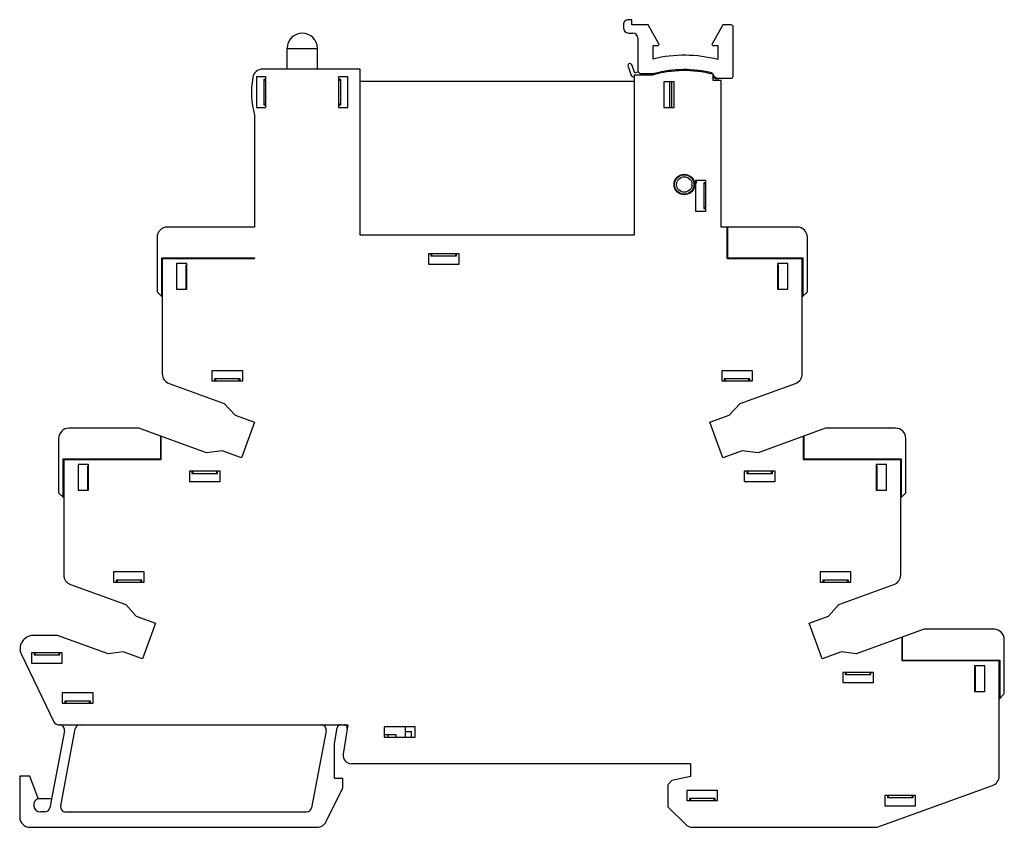
# Model space of a CAD drawing. Units: millimetres. Extents: x 13.3 to 109.3, y 44.6 to 123.4.
import ezdxf

# ---------------------------------------------------------------- set-up
doc = ezdxf.new("R2010")
doc.units = ezdxf.units.MM
doc.header["$LTSCALE"] = 11.018544
doc.layers.get('0').update_dxf_attribs({"linetype": 'CONTINUOUS'})

msp = doc.modelspace()

# ---------------------------------------------------------------- linework, layer by layer
at = {"color": 7, "linetype": 'Continuous'}
for p, q in [((72.979, 123.356), (72.679, 123.357)), ((72.979, 122.856), (72.979, 123.356)), ((72.179, 122.857), (72.178, 122.557)), ((72.678, 122.057), (73.078, 122.056)), ((74.579, 122.854), (72.979, 122.856)), ((75.641, 121.003), (74.579, 122.854)), ((81.879, 122.846), (80.813, 120.997)), ((82.679, 122.845), (81.879, 122.846)), ((82.873, 117.845), (82.879, 122.645)), ((73.577, 121.556), (73.574, 118.407)), ((39.386, 118.543), (39.386, 120.564)), ((39.386, 120.564), (42.336, 120.564)), ((42.336, 118.543), (42.336, 120.564)), ((75.075, 119.522), (75.077, 120.854)), ((75.077, 120.854), (75.554, 120.853)), ((80.899, 120.847), (81.377, 120.847)), ((81.377, 120.847), (81.375, 119.463)), ((46.511, 118.543), (37.015, 118.543)), ((46.511, 102.343), (46.511, 118.543)), ((72.63, 118.797), (72.895, 118.021)), ((73.274, 118.151), (73.015, 118.906)), ((73.609, 118.265), (73.274, 118.151)), ((73.873, 118.107), (75.189, 118.105)), ((73.927, 117.951), (74.381, 118.106)), ((80.735, 118.182), (80.767, 118.059)), ((36.411, 117.793), (36.411, 114.793)), ((37.311, 117.793), (36.411, 117.793)), ((37.111, 117.543), (37.111, 115.043)), ((37.311, 117.543), (37.111, 117.543)), ((37.311, 117.443), (37.111, 117.443)), ((37.311, 114.793), (37.311, 117.793)), ((44.411, 117.793), (44.411, 114.793)), ((45.311, 117.793), (44.411, 117.793)), ((44.611, 117.543), (44.411, 117.543)), ((44.611, 117.443), (44.411, 117.443)), ((44.611, 115.043), (44.611, 117.543)), ((45.311, 114.793), (45.311, 117.793)), ((73.211, 117.343), (46.511, 117.343)), ((73.211, 117.943), (73.211, 102.343)), ((74.983, 117.943), (73.211, 117.943)), ((76.111, 117.293), (76.111, 114.793)), ((77.111, 117.293), (76.111, 117.293)), ((76.661, 117.293), (76.661, 114.793)), ((76.873, 117.293), (76.87, 114.793)), ((77.111, 114.793), (77.111, 117.293)), ((80.911, 117.443), (80.911, 118.017)), ((81.711, 117.443), (80.911, 117.443)), ((81.465, 117.647), (82.673, 117.645)), ((81.711, 103.143), (81.711, 117.443)), ((36.411, 114.793), (37.311, 114.793)), ((37.111, 115.143), (37.311, 115.143)), ((37.111, 115.043), (37.311, 115.043)), ((44.411, 115.143), (44.611, 115.143)), ((44.411, 115.043), (44.611, 115.043)), ((44.411, 114.793), (45.311, 114.793)), ((76.111, 114.793), (77.111, 114.793)), ((36.211, 114.043), (36.211, 103.143)), ((79.211, 107.693), (79.211, 104.693)), ((80.211, 107.693), (79.211, 107.693)), ((79.286, 107.693), (79.217, 107.276)), ((80.211, 104.693), (80.211, 107.693)), ((79.061, 107.156), (79.062, 107.429)), ((80.011, 107.443), (80.011, 104.943)), ((80.211, 107.443), (80.011, 107.443)), ((80.211, 107.343), (80.011, 107.343)), ((79.211, 104.693), (80.211, 104.693)), ((80.011, 105.043), (80.211, 105.043)), ((80.011, 104.943), (80.211, 104.943)), ((36.211, 103.143), (27.711, 103.143)), ((82.288, 103.143), (81.711, 103.143)), ((82.288, 100.093), (82.288, 103.143)), ((82.311, 103.143), (82.311, 100.143)), ((89.111, 103.143), (82.311, 103.143)), ((26.711, 102.143), (26.711, 96.843)), ((73.211, 102.343), (46.511, 102.343)), ((90.111, 96.843), (90.111, 102.143)), ((27.161, 96.393), (27.161, 100.143)), ((27.161, 100.143), (36.211, 100.143)), ((27.211, 100.093), (27.211, 88.844)), ((27.211, 100.093), (36.211, 100.093)), ((36.211, 100.143), (36.211, 100.093)), ((53.161, 100.543), (53.161, 99.543)), ((56.161, 100.543), (53.161, 100.543)), ((53.411, 100.543), (53.411, 100.343)), ((53.411, 100.343), (55.911, 100.343)), ((53.511, 100.343), (53.511, 100.543)), ((55.811, 100.543), (55.811, 100.343)), ((55.911, 100.343), (55.911, 100.543)), ((56.161, 99.543), (56.161, 100.543)), ((82.288, 100.093), (89.611, 100.093)), ((82.311, 100.143), (89.661, 100.143)), ((89.611, 88.844), (89.611, 100.093)), ((89.661, 100.143), (89.661, 96.393)), ((28.611, 99.593), (28.611, 97.093)), ((29.611, 99.593), (28.611, 99.593)), ((29.511, 99.443), (29.511, 97.093)), ((29.611, 99.443), (29.511, 99.443)), ((29.611, 97.093), (29.611, 99.593)), ((53.161, 99.543), (56.161, 99.543)), ((88.211, 99.593), (87.211, 99.593)), ((87.211, 99.593), (87.211, 97.093)), ((87.311, 99.443), (87.211, 99.443)), ((87.311, 97.093), (87.311, 99.443)), ((88.211, 97.093), (88.211, 99.593)), ((28.611, 97.093), (29.611, 97.093)), ((87.211, 97.093), (88.211, 97.093)), ((26.711, 96.843), (27.211, 96.343)), ((89.611, 96.343), (90.111, 96.843)), ((32.061, 89.143), (32.061, 88.143)), ((35.061, 89.143), (32.061, 89.143)), ((32.311, 88.343), (32.311, 88.143)), ((34.811, 88.343), (32.311, 88.343)), ((32.411, 88.343), (32.411, 88.143)), ((34.711, 88.143), (34.711, 88.343)), ((34.811, 88.143), (34.811, 88.343)), ((35.061, 88.143), (35.061, 89.143)), ((84.761, 89.143), (81.761, 89.143)), ((81.761, 89.143), (81.761, 88.143)), ((84.511, 88.343), (82.011, 88.343)), ((82.011, 88.343), (82.011, 88.143)), ((82.111, 88.343), (82.111, 88.143)), ((84.411, 88.143), (84.411, 88.343)), ((84.511, 88.143), (84.511, 88.343)), ((84.761, 88.143), (84.761, 89.143)), ((27.869, 87.904), (33.256, 85.943)), ((32.061, 88.143), (35.061, 88.143)), ((81.761, 88.143), (84.761, 88.143)), ((83.567, 85.943), (88.953, 87.904)), ((33.256, 85.943), (34.332, 84.807)), ((82.491, 84.807), (83.567, 85.943)), ((34.332, 84.807), (36.211, 84.123)), ((80.611, 84.123), (82.491, 84.807)), ((24.938, 83.543), (18.111, 83.543)), ((31.512, 81.151), (24.938, 83.543)), ((36.211, 84.123), (34.946, 80.646)), ((81.877, 80.646), (80.611, 84.123)), ((91.884, 83.543), (85.311, 81.151)), ((98.711, 83.543), (91.884, 83.543)), ((27.061, 80.543), (27.061, 82.771)), ((27.111, 80.493), (27.111, 82.752)), ((89.711, 82.752), (89.711, 80.493)), ((89.761, 82.771), (89.761, 80.543)), ((17.111, 82.543), (17.111, 77.243)), ((99.711, 77.243), (99.711, 82.543)), ((33.067, 81.33), (31.512, 81.151)), ((34.946, 80.646), (33.067, 81.33)), ((83.756, 81.33), (81.877, 80.646)), ((85.311, 81.151), (83.756, 81.33)), ((17.561, 76.793), (17.561, 80.543)), ((17.561, 80.543), (27.061, 80.543)), ((17.611, 80.493), (17.611, 69.244)), ((17.611, 80.493), (27.111, 80.493)), ((19.011, 79.993), (19.011, 77.493)), ((20.011, 79.993), (19.011, 79.993)), ((19.911, 79.843), (19.911, 77.493)), ((20.011, 79.843), (19.911, 79.843)), ((20.011, 77.493), (20.011, 79.993)), ((89.711, 80.493), (99.211, 80.493)), ((89.761, 80.543), (99.261, 80.543)), ((97.811, 79.993), (96.811, 79.993)), ((96.811, 79.993), (96.811, 77.493)), ((96.911, 79.843), (96.811, 79.843)), ((96.911, 77.493), (96.911, 79.843)), ((97.811, 77.493), (97.811, 79.993)), ((99.211, 69.244), (99.211, 80.493)), ((99.261, 80.543), (99.261, 76.793)), ((29.861, 79.343), (29.861, 78.343)), ((32.861, 79.343), (29.861, 79.343)), ((30.111, 79.343), (30.111, 79.116)), ((30.111, 79.116), (32.611, 79.116)), ((30.211, 79.116), (30.211, 79.343)), ((32.511, 79.343), (32.511, 79.116)), ((32.611, 79.116), (32.611, 79.343)), ((32.861, 78.343), (32.861, 79.343)), ((86.961, 79.343), (83.961, 79.343)), ((83.961, 79.343), (83.961, 78.343)), ((84.211, 79.343), (84.211, 79.116)), ((84.211, 79.116), (86.711, 79.116)), ((84.311, 79.343), (84.311, 79.116)), ((86.611, 79.116), (86.611, 79.343)), ((86.711, 79.116), (86.711, 79.343)), ((86.961, 78.343), (86.961, 79.343)), ((29.861, 78.343), (32.861, 78.343)), ((83.961, 78.343), (86.961, 78.343)), ((17.111, 77.243), (17.611, 76.743)), ((19.011, 77.493), (20.011, 77.493)), ((96.811, 77.493), (97.811, 77.493)), ((99.211, 76.743), (99.711, 77.243)), ((22.461, 69.543), (22.461, 68.543)), ((25.461, 69.543), (22.461, 69.543)), ((25.461, 68.543), (25.461, 69.543)), ((94.361, 69.543), (91.361, 69.543)), ((91.361, 69.543), (91.361, 68.543)), ((94.361, 68.543), (94.361, 69.543)), ((18.269, 68.304), (23.656, 66.343)), ((22.461, 68.543), (25.461, 68.543)), ((22.711, 68.743), (22.711, 68.543)), ((25.211, 68.743), (22.711, 68.743)), ((22.811, 68.743), (22.811, 68.543)), ((25.111, 68.543), (25.111, 68.743)), ((25.211, 68.543), (25.211, 68.743)), ((91.361, 68.543), (94.361, 68.543)), ((94.111, 68.743), (91.611, 68.743)), ((91.611, 68.743), (91.611, 68.543)), ((91.711, 68.743), (91.711, 68.543)), ((93.167, 66.343), (98.553, 68.304)), ((94.011, 68.543), (94.011, 68.743)), ((94.111, 68.543), (94.111, 68.743)), ((23.656, 66.343), (24.657, 65.234)), ((92.165, 65.234), (93.167, 66.343)), ((24.657, 65.234), (26.537, 64.55)), ((26.537, 64.55), (25.271, 61.073)), ((90.286, 64.55), (92.165, 65.234)), ((91.551, 61.073), (90.286, 64.55)), ((101.484, 63.943), (94.878, 61.539)), ((108.311, 63.943), (101.484, 63.943)), ((16.987, 63.343), (14.642, 63.343)), ((21.945, 61.539), (16.987, 63.343)), ((99.311, 63.152), (99.311, 60.893)), ((99.361, 63.171), (99.361, 60.943)), ((109.311, 57.643), (109.311, 62.943)), ((13.472, 61.477), (16.645, 54.925)), ((14.465, 61.643), (14.465, 60.643)), ((17.465, 61.643), (14.465, 61.643)), ((14.715, 61.643), (14.715, 61.443)), ((14.715, 61.443), (17.215, 61.443)), ((14.815, 61.443), (14.815, 61.643)), ((17.115, 61.643), (17.115, 61.443)), ((17.215, 61.443), (17.215, 61.643)), ((17.465, 60.643), (17.465, 61.643)), ((23.389, 61.75), (21.945, 61.539)), ((25.271, 61.073), (23.389, 61.75)), ((93.434, 61.75), (91.551, 61.073)), ((94.878, 61.539), (93.434, 61.75)), ((14.465, 60.643), (17.465, 60.643)), ((99.311, 60.893), (108.811, 60.893)), ((99.361, 60.943), (108.861, 60.943)), ((108.811, 49.645), (108.811, 60.893)), ((108.861, 60.943), (108.861, 57.193)), ((96.561, 59.743), (93.561, 59.743)), ((93.561, 59.743), (93.561, 58.743)), ((93.811, 59.743), (93.811, 59.543)), ((93.811, 59.543), (96.311, 59.543)), ((93.911, 59.543), (93.911, 59.743)), ((96.211, 59.743), (96.211, 59.543)), ((96.311, 59.543), (96.311, 59.743)), ((96.561, 58.743), (96.561, 59.743)), ((107.411, 60.393), (106.411, 60.393)), ((106.411, 60.393), (106.411, 57.893)), ((106.511, 60.243), (106.411, 60.243)), ((106.511, 57.893), (106.511, 60.243)), ((107.411, 57.893), (107.411, 60.393)), ((93.561, 58.743), (96.561, 58.743)), ((17.461, 57.743), (17.461, 56.743)), ((20.461, 57.743), (17.461, 57.743)), ((20.461, 56.743), (20.461, 57.743)), ((106.411, 57.893), (107.411, 57.893)), ((108.811, 57.143), (109.311, 57.643)), ((17.461, 56.743), (20.461, 56.743)), ((17.711, 56.943), (17.711, 56.743)), ((20.211, 56.943), (17.711, 56.943)), ((17.811, 56.943), (17.811, 56.743)), ((20.111, 56.743), (20.111, 56.943)), ((20.211, 56.743), (20.211, 56.943)), ((17.67, 54.051), (16.258, 46.551)), ((17.095, 54.643), (45.311, 54.643)), ((17.311, 46.736), (18.722, 54.236)), ((43.187, 54.051), (41.776, 46.551)), ((44.011, 52.822), (44.252, 54.348)), ((45.311, 54.643), (44.857, 51.768)), ((51.861, 54.443), (48.861, 54.443)), ((48.861, 54.443), (48.861, 53.443)), ((50.911, 54.443), (50.911, 53.443)), ((51.511, 53.943), (50.911, 53.943)), ((51.511, 53.443), (51.511, 53.943)), ((51.861, 53.443), (51.861, 54.443)), ((44.011, 49.443), (44.011, 52.822)), ((50.011, 53.643), (48.861, 53.643)), ((48.861, 53.443), (51.861, 53.443)), ((49.211, 53.643), (49.211, 53.443)), ((50.011, 53.443), (50.011, 53.643)), ((78.711, 50.843), (45.648, 50.843)), ((78.711, 50.843), (78.711, 49.593)), ((13.311, 49.643), (13.311, 45.643)), ((14.311, 49.643), (13.311, 49.643)), ((15.111, 47.443), (14.311, 49.643)), ((44.011, 49.443), (44.811, 49.443)), ((44.811, 48.492), (44.811, 49.443)), ((76.911, 49.193), (76.511, 48.793)), ((78.711, 49.593), (76.911, 49.193)), ((43.195, 45.202), (44.811, 48.492)), ((76.511, 48.793), (76.511, 46.643)), ((81.361, 48.243), (78.361, 48.243)), ((78.361, 48.243), (78.361, 47.243)), ((81.361, 47.243), (81.361, 48.243)), ((96.924, 44.643), (108.152, 48.705)), ((15.111, 47.443), (16.426, 47.443)), ((78.361, 47.243), (81.361, 47.243)), ((81.111, 47.443), (78.611, 47.443)), ((78.611, 47.443), (78.611, 47.243)), ((78.711, 47.443), (78.711, 47.243)), ((81.011, 47.243), (81.011, 47.443)), ((81.111, 47.243), (81.111, 47.443)), ((100.661, 47.743), (97.661, 47.743)), ((97.661, 47.743), (97.661, 46.743)), ((97.911, 47.743), (97.911, 47.543)), ((97.911, 47.543), (100.411, 47.543)), ((98.011, 47.543), (98.011, 47.743)), ((100.311, 47.743), (100.311, 47.543)), ((100.411, 47.543), (100.411, 47.743)), ((100.661, 46.743), (100.661, 47.743)), ((15.767, 46.143), (15.324, 46.143)), ((17.802, 46.143), (41.284, 46.143)), ((76.511, 46.643), (78.218, 44.936)), ((97.661, 46.743), (100.661, 46.743)), ((14.311, 44.643), (42.297, 44.643)), ((78.926, 44.643), (96.924, 44.643))]:
    msp.add_line(p, q, dxfattribs=at)
for radius in [1, 0.95, 0.75]:
    msp.add_circle((78.111, 107.293), radius, dxfattribs=at)
for centre, radius, start, end in [((72.679, 122.857), 0.5, 89.93605, 179.93605), ((40.861, 120.564), 1.475, 0, 180), ((72.678, 122.557), 0.5, 179.93605, 269.93605), ((73.077, 121.556), 0.5, 359.93605, 89.93605), ((82.679, 122.645), 0.2, 359.93605, 89.93605), ((75.554, 120.953), 0.1, 269.93605, 29.83495), ((80.899, 120.947), 0.1, 150.03714, 269.93605), ((72.867, 118.878), 0.25, 132.43794, 198.85976), ((72.779, 118.826), 0.25, 18.85976, 108.85976), ((78.111, 107.293), 12.6, 74.98839, 103.94441), ((37.015, 117.543), 1, 90, 170.5176), ((73.874, 118.407), 0.3, 179.93605, 269.93605), ((78.111, 107.293), 11.1, 75.43249, 106.37045), ((78.111, 107.293), 11.2, 75.72255, 105.12477), ((76.623, 118.142), 0.25, 42.13778, 81.1875), ((79.324, 118.176), 0.25, 97.21889, 140.43584), ((81.465, 118.247), 0.6, 189.53011, 200.51252), ((44.499, 116.293), 8.588, 170.5176, 195.18929), ((73.274, 118.151), 0.4, 198.85976, 260.55943), ((81.273, 118.097), 0.5, 215.65656, 294.203), ((81.465, 118.247), 0.6, 202.56221, 269.93605), ((82.673, 117.845), 0.2, 269.93605, 359.93605), ((27.711, 102.143), 1, 90, 180), ((89.111, 102.143), 1, 0, 90), ((28.211, 88.844), 1, 180, 250), ((88.611, 88.844), 1, 290, 360), ((18.111, 82.543), 1, 90, 180), ((98.711, 82.543), 1, 0, 90), ((18.611, 69.244), 1, 180, 250), ((98.211, 69.244), 1, 290, 360), ((108.311, 62.943), 1, 0, 90), ((14.642, 62.043), 1.3, 90, 205.83929), ((17.095, 55.143), 0.5, 205.83929, 270), ((17.179, 54.143), 0.5, 349.33965, 90), ((19.214, 54.143), 0.5, 90, 169.33965), ((42.696, 54.143), 0.5, 349.33965, 90), ((44.598, 54.293), 0.35, 90, 171.02737), ((44.902, 54.293), 0.35, 358.90986, 90), ((45.648, 51.643), 0.8, 171.02737, 270), ((107.811, 49.645), 1, 289.8868, 360), ((15.34, 46.813), 0.67, 109.98311, 268.60615), ((15.767, 46.643), 0.5, 270, 349.33965), ((17.802, 46.643), 0.5, 169.33965, 270), ((41.284, 46.643), 0.5, 270, 349.33965), ((14.311, 45.643), 1, 180, 270), ((42.297, 45.643), 1, 270, 333.83112), ((78.926, 45.643), 1, 225, 270)]:
    msp.add_arc(centre, radius, start, end, dxfattribs=at)

doc.saveas('drawing.dxf')
